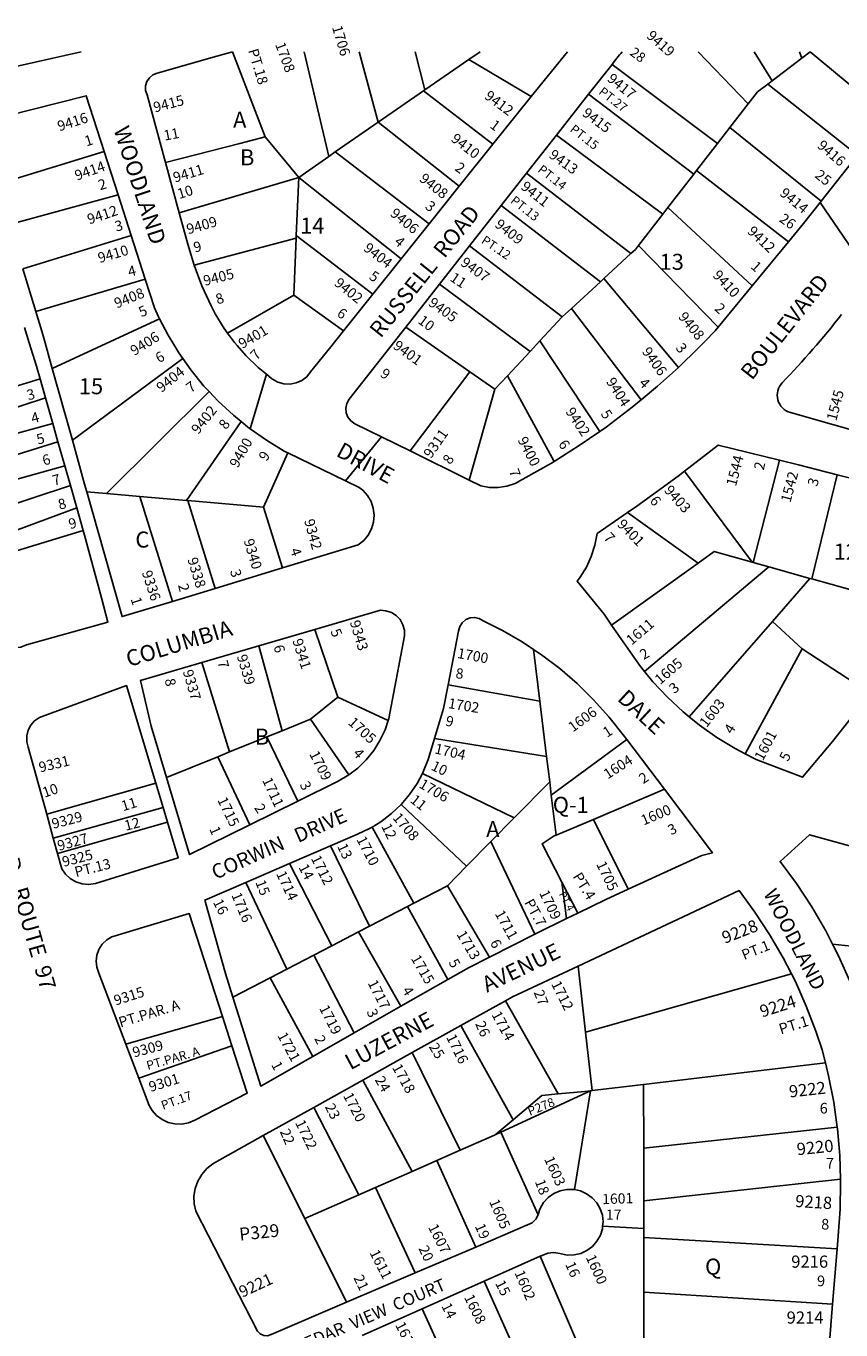
# Model space of a CAD drawing. Units: inches. Extents: x 1297742 to 1303842, y 485419 to 489484.
# Drawn here: x 1300965 to 1301867, y 488035 to 489479 of the extents above; entities that cross this region are included whole.
import ezdxf

# ---------------------------------------------------------------- set-up
doc = ezdxf.new("R2010")
doc.units = ezdxf.units.IN
doc.header["$MEASUREMENT"] = 0
for name, color, linetype in [('Addresses', 5, 'Continuous'), ('Lot-Block-Parcel Text', 6, 'Continuous'), ('Parcel Boundaries', 7, 'Continuous'), ('Street Names', 7, 'Continuous'), ('Street ROW', 5, 'Continuous')]:
    doc.layers.add(name, color=color, linetype=linetype)
doc.styles.add('Arial', font='txt')

msp = doc.modelspace()

# ---------------------------------------------------------------- linework, layer by layer
at = {"layer": 'Parcel Boundaries'}
for p, q in [((1301193.7, 489450.9), (1301230.1, 489356.8)), ((1301273.2, 489450.9), (1301300.6, 489335.1)), ((1301334.2, 489450.9), (1301355.1, 489372.9)), ((1301396, 489450.9), (1301406.8, 489408.8)), ((1301406.8, 489408.8), (1301455.4, 489442.5)), ((1301455.4, 489442.5), (1301468, 489450.9)), ((1301455.4, 489442.5), (1301524.4, 489401.3)), ((1301764.7, 489393.2), (1301709.3, 489450.8)), ((1301791.3, 489419), (1301771.4, 489450.8)), ((1301824, 489443.9), (1301791.3, 489419)), ((1301824, 489443.9), (1301821.5, 489450.8)), ((1301833.4, 489450.8), (1301824, 489443.9)), ((1301919.6, 489379.2), (1301833.4, 489450.8)), ((1301614, 489437), (1301730.8, 489349.4)), ((1301791.3, 489419), (1301786.4, 489415.2)), ((1301885.7, 489336.4), (1301786.4, 489415.2)), ((1301405.4, 489407.8), (1301355.1, 489372.9)), ((1301406.8, 489408.8), (1301405.4, 489407.8)), ((1301482.2, 489348.7), (1301405.4, 489407.8)), ((1301588.1, 489404), (1301704.5, 489315.4)), ((1301764.7, 489393.2), (1301744.6, 489367.2)), ((1301355.1, 489372.9), (1301307.7, 489340)), ((1301444.9, 489302), (1301355.1, 489372.9)), ((1301230.1, 489356.8), (1301267.2, 489311.9)), ((1301552.7, 489358.8), (1301670.2, 489271.3)), ((1301744.6, 489367.2), (1301730.8, 489349.4)), ((1301744.6, 489367.2), (1301845.5, 489285.5)), ((1301730.8, 489349.4), (1301707.6, 489319.5)), ((1301051.8, 489340.7), (1300933.6, 489304.3)), ((1301267.2, 489311.9), (1301300.6, 489335.1)), ((1301300.6, 489335.1), (1301307.7, 489340)), ((1301307.7, 489340), (1301411.6, 489260.4)), ((1301519.4, 489316.4), (1301635, 489227.7)), ((1301704.5, 489315.4), (1301675.9, 489278.6)), ((1301707.6, 489319.5), (1301704.5, 489315.4)), ((1301809.3, 489240.6), (1301707.6, 489319.5)), ((1301267.2, 489311.9), (1301135, 489272.7)), ((1301264.5, 489247.7), (1301267.2, 489311.9)), ((1301380.5, 489221.6), (1301267.2, 489311.9)), ((1300947.1, 489259.7), (1301067.3, 489292.4)), ((1301491.4, 489280.7), (1301601.1, 489196.3)), ((1301670.2, 489271.3), (1301643.3, 489236.6)), ((1301675.9, 489278.6), (1301670.2, 489271.3)), ((1301675.9, 489278.6), (1301769.2, 489191.7)), ((1300961.9, 489210.6), (1301081.7, 489247.5)), ((1301151.5, 489214.6), (1301264.4, 489244.7)), ((1301261.8, 489181.6), (1301264.4, 489244.7)), ((1301264.4, 489244.7), (1301264.5, 489247.7)), ((1301349.2, 489182.4), (1301264.5, 489247.7)), ((1301559, 489157.3), (1301456.3, 489235.9)), ((1301635, 489227.7), (1301604.9, 489199.8)), ((1301643.3, 489236.6), (1301731.5, 489145.9)), ((1301097.3, 489199), (1300976.1, 489163.3)), ((1301601.1, 489196.3), (1301604.9, 489199.8)), ((1301604.9, 489199.8), (1301687.7, 489101.5)), ((1301523.4, 489119.1), (1301423.2, 489193.8)), ((1301601.1, 489196.3), (1301569, 489166.6)), ((1301188.5, 489139.4), (1301261.8, 489181.6)), ((1301261.8, 489181.6), (1301316.7, 489141.8)), ((1301113.1, 489155.3), (1300994.3, 489100.1)), ((1301559, 489157.3), (1301534.2, 489130.7)), ((1301569, 489166.6), (1301559, 489157.3)), ((1301646.3, 489065.5), (1301569, 489166.6)), ((1301385.6, 489145.9), (1301456.5, 489096.7)), ((1301523.4, 489119.1), (1301534.2, 489130.7)), ((1301534.2, 489130.7), (1301600.5, 489030.6)), ((1301138.7, 489111.4), (1301016.6, 489021)), ((1301498.2, 489092), (1301523.4, 489119.1)), ((1301390.5, 489008.9), (1301456.5, 489096.7)), ((1301456.5, 489096.7), (1301484.4, 489077.2)), ((1300980.8, 489088.6), (1300875.9, 489056.4)), ((1301484.4, 489077.2), (1301498.2, 489092)), ((1301550.1, 488997.4), (1301498.2, 489092)), ((1300986.8, 489067.7), (1300882.4, 489033.8)), ((1301054.4, 488961.7), (1301168.1, 489074.7)), ((1301484.4, 489077.2), (1301455.8, 488976.7)), ((1300889.1, 489010.2), (1300994.9, 489039.2)), ((1301203.3, 489041.6), (1301143.1, 488954)), ((1301000.6, 489018.9), (1300895.8, 488986.7)), ((1301228.2, 488946.6), (1301255.2, 489006.9)), ((1301799.5, 488998.6), (1301770.2, 488885.5)), ((1301008.1, 488992.5), (1300902.6, 488963)), ((1301769.1, 488885.8), (1301694.2, 488986.4)), ((1301835.1, 488867.3), (1301863.1, 488982.5)), ((1300910.2, 488936.5), (1301014.4, 488970.5)), ((1301032.7, 488963.5), (1301054.4, 488961.7)), ((1301054.4, 488961.7), (1301091.4, 488958.5)), ((1301091.4, 488958.5), (1301143.1, 488954)), ((1301127.3, 488842.3), (1301091.4, 488958.5)), ((1301143.1, 488954), (1301144.6, 488953.9)), ((1301144.6, 488953.9), (1301228.2, 488946.6)), ((1301144.6, 488953.9), (1301174.7, 488856.7)), ((1301021.4, 488945.8), (1300918.4, 488907.8)), ((1301249.1, 488879.3), (1301228.2, 488946.6)), ((1301709.4, 488884.8), (1301631.3, 488940.6)), ((1300902.9, 488882.4), (1301028.5, 488920.8)), ((1301709.4, 488884.8), (1301613.5, 488815.9)), ((1301787.6, 488880.6), (1301650, 488764.6)), ((1301770.2, 488885.5), (1301769.1, 488885.8)), ((1301787.6, 488880.6), (1301770.2, 488885.5)), ((1301833.1, 488867.8), (1301787.6, 488880.6)), ((1301791.7, 488820.2), (1301833.1, 488867.8)), ((1301833.1, 488867.8), (1301835.1, 488867.3)), ((1301835.1, 488867.3), (1301898.2, 488849.6)), ((1301285.1, 488811.3), (1301310.5, 488736.3)), ((1301699.4, 488714.6), (1301791.7, 488820.2)), ((1301824.4, 488789.9), (1301791.7, 488820.2)), ((1301248.8, 488699.1), (1301223, 488793.1)), ((1301527.1, 488789.1), (1301534.1, 488731.9)), ((1301824.4, 488789.9), (1301761.3, 488673.6)), ((1301899.9, 488740.6), (1301824.4, 488789.9)), ((1301159.9, 488774.6), (1301190.7, 488675.5)), ((1301534.1, 488731.9), (1301432.7, 488750)), ((1301310.5, 488736.3), (1301280.2, 488711.8)), ((1301310.5, 488736.3), (1301366.2, 488710.5)), ((1301534.1, 488731.9), (1301541.6, 488670.4)), ((1301248.8, 488699.1), (1301280.2, 488711.8)), ((1301280.2, 488711.8), (1301322.8, 488650.3)), ((1301190.7, 488675.5), (1301232, 488692.3)), ((1301232, 488692.3), (1301248.8, 488699.1)), ((1301232, 488692.3), (1301266.1, 488621.1)), ((1301417.6, 488690.5), (1301541.6, 488670.4)), ((1301546.8, 488627.8), (1301630.5, 488689.3)), ((1301177.5, 488670.2), (1301120.9, 488647.2)), ((1301177.5, 488670.2), (1301190.7, 488675.5)), ((1301213.1, 488594.9), (1301177.5, 488670.2)), ((1301541.6, 488670.4), (1301545, 488642.5)), ((1301404.2, 488651.8), (1301505.7, 488602.6)), ((1301108.9, 488641.1), (1300988.2, 488606.7)), ((1301505.7, 488602.6), (1301545, 488642.5)), ((1301545, 488642.5), (1301546.8, 488627.8)), ((1301593.4, 488600.9), (1301672, 488634.3)), ((1301546.8, 488627.8), (1301552.2, 488583.5)), ((1301117, 488614.2), (1300995.5, 488580.2)), ((1301453.1, 488549), (1301380.6, 488617.3)), ((1301122, 488597.8), (1301000.2, 488563.2)), ((1301348.4, 488592.3), (1301394.7, 488508.1)), ((1301479.9, 488576.3), (1301505.7, 488602.6)), ((1301552.2, 488583.5), (1301593.4, 488600.9)), ((1301631.9, 488523.5), (1301593.4, 488600.9)), ((1301479.9, 488576.3), (1301453.1, 488549)), ((1301528.4, 488473.8), (1301479.9, 488576.3)), ((1301302.5, 488571.6), (1301345.4, 488482.5)), ((1301303.7, 488460.8), (1301257.1, 488552)), ((1301431.8, 488527.4), (1301453.1, 488549)), ((1301254.2, 488435.1), (1301208.5, 488531)), ((1301394.7, 488508.1), (1301431.8, 488527.4)), ((1301431.8, 488527.4), (1301478.2, 488448.3)), ((1301558.5, 488531.5), (1301563.5, 488490.9)), ((1301558.5, 488531.5), (1301576.3, 488497.1)), ((1301387.5, 488504.3), (1301345.4, 488482.5)), ((1301387.5, 488504.3), (1301394.7, 488508.1)), ((1301432.3, 488423.6), (1301387.5, 488504.3)), ((1301333.4, 488476.2), (1301303.7, 488460.8)), ((1301345.4, 488482.5), (1301333.4, 488476.2)), ((1301380.4, 488393.9), (1301333.4, 488476.2)), ((1301303.7, 488460.8), (1301284, 488450.6)), ((1301858.2, 488462.7), (1301921.1, 488455.7)), ((1301254.2, 488435.1), (1301284, 488450.6)), ((1301284, 488450.6), (1301328.7, 488364.4)), ((1301235.5, 488425.4), (1301254.2, 488435.1)), ((1301576.4, 488438.4), (1301584.7, 488365.2)), ((1301194.3, 488404), (1301235.5, 488425.4)), ((1301282.7, 488338.2), (1301235.5, 488425.4)), ((1301812.6, 488429.7), (1301584.7, 488365.2)), ((1301554.5, 488296.9), (1301496.1, 488400)), ((1301075.9, 488352), (1301182.7, 488382.6)), ((1301504.6, 488268.2), (1301446.7, 488372.5)), ((1301584.7, 488365.2), (1301592.2, 488300.5)), ((1301090.2, 488314.4), (1301193.2, 488350)), ((1301392.9, 488342.5), (1301446, 488234.4)), ((1301850.2, 488331.3), (1301649, 488307.3)), ((1301392.7, 488210.9), (1301338.3, 488312.1)), ((1301592.2, 488300.5), (1301649, 488307.3)), ((1301649, 488307.3), (1301649.1, 488236.9)), ((1301590.1, 488300.3), (1301491.1, 488254.4)), ((1301572.3, 488190.9), (1301590.1, 488300.3)), ((1301592.2, 488300.5), (1301590.1, 488300.3)), ((1301333.7, 488185), (1301283.9, 488281.8)), ((1301504.6, 488268.2), (1301484.7, 488251.4)), ((1301649.1, 488236.9), (1301863.4, 488259.8)), ((1301228, 488250.6), (1301273.9, 488158.7)), ((1301484.7, 488251.4), (1301491.1, 488254.4)), ((1301491.1, 488254.4), (1301532.4, 488162.9)), ((1301420.1, 488223), (1301446, 488234.4)), ((1301649.1, 488236.9), (1301649.1, 488178.4)), ((1301392.7, 488210.9), (1301420.1, 488223)), ((1301420.1, 488223), (1301463.1, 488127.1)), ((1301352.2, 488193.1), (1301392.7, 488210.9)), ((1301867, 488202.3), (1301649.1, 488178.4)), ((1301333.7, 488185), (1301352.2, 488193.1)), ((1301396.1, 488098.5), (1301352.2, 488193.1)), ((1301273.9, 488158.7), (1301333.7, 488185)), ((1301649.1, 488178.4), (1301649.1, 488147.9)), ((1301273.9, 488158.7), (1301320.2, 488066.1)), ((1301649.1, 488147.9), (1301603.6, 488150.3)), ((1301649.1, 488137.9), (1301649.1, 488147.9)), ((1301649.1, 488137.9), (1301649.1, 488077.4)), ((1301863.2, 488125.2), (1301649.1, 488137.9)), ((1301534.6, 488117.1), (1301577.9, 488015.5)), ((1301517.7, 487988.6), (1301472.4, 488089.4)), ((1301649.1, 488077.4), (1301858.2, 488063.9)), ((1301649.1, 488007.1), (1301649.1, 488077.4)), ((1301403.9, 488058.9), (1301449.8, 487958.3))]:
    msp.add_line(p, q, dxfattribs=at)
for points in [[(1301786.4, 489415.2), (1301775.2, 489406.7), (1301764.7, 489393.2)], [(1301230.1, 489356.8), (1301201.9, 489349.5), (1301119.8, 489328.3)], [(1301643.3, 489236.6), (1301639.9, 489232.2), (1301635, 489227.7)], [(1301769.1, 488885.8), (1301727.1, 488897.6), (1301709.4, 488884.8)], [(1301552.2, 488583.5), (1301550, 488582.5), (1301536.6, 488573.9), (1301558.5, 488531.5)], [(1301554.5, 488296.9), (1301536.4, 488295.2), (1301504.6, 488268.2)], [(1301590.1, 488300.3), (1301583.9, 488299.5), (1301554.5, 488296.9)], [(1301446, 488234.4), (1301483.8, 488251), (1301484.7, 488251.4)]]:
    msp.add_lwpolyline(points, dxfattribs=at)
at = {"layer": 'Street ROW'}
for p, q in [((1301564.6, 489450.8), (1301524.4, 489401.3)), ((1301588.1, 489404), (1301614, 489437)), ((1301524.4, 489401.3), (1301482.2, 489348.7)), ((1301552.7, 489358.8), (1301588.1, 489404)), ((1301519.4, 489316.4), (1301552.7, 489358.8)), ((1301482.2, 489348.7), (1301444.9, 489302)), ((1301051.8, 489340.7), (1301067.3, 489292.4)), ((1301135, 489272.7), (1301119.8, 489328.3)), ((1301885.7, 489336.4), (1301845.5, 489285.5)), ((1301491.4, 489280.7), (1301519.4, 489316.4)), ((1301444.9, 489302), (1301411.6, 489260.4)), ((1301067.3, 489292.4), (1301081.7, 489247.5)), ((1301900.6, 489201.4), (1301844.3, 489284.1)), ((1301456.3, 489235.9), (1301491.4, 489280.7)), ((1301411.6, 489260.4), (1301380.5, 489221.6)), ((1301081.7, 489247.5), (1301097.3, 489199)), ((1301809.3, 489240.6), (1301769.2, 489191.7)), ((1301423.2, 489193.8), (1301456.3, 489235.9)), ((1301380.5, 489221.6), (1301349.2, 489182.4)), ((1300976.1, 489163.3), (1300961.9, 489210.6)), ((1301385.6, 489145.9), (1301423.2, 489193.8)), ((1301769.2, 489191.7), (1301731.5, 489145.9)), ((1301349.2, 489182.4), (1301316.7, 489141.8)), ((1300963.5, 489145.7), (1300968.8, 489128.7)), ((1301016.6, 489021), (1300994.3, 489100.1)), ((1300980.8, 489088.6), (1300986.8, 489067.7)), ((1301213.5, 489033.4), (1301231.4, 489093.8)), ((1300986.8, 489067.7), (1300994.9, 489039.2)), ((1300994.9, 489039.2), (1301000.6, 489018.9)), ((1301318.9, 488975.9), (1301358.7, 489024.6)), ((1301000.6, 489018.9), (1301008.1, 488992.5)), ((1301455.8, 488976.7), (1301390.5, 489008.9)), ((1301008.1, 488992.5), (1301014.4, 488970.5)), ((1301863.1, 488982.5), (1301931.6, 488965.1)), ((1301014.4, 488970.5), (1301021.4, 488945.8)), ((1301021.4, 488945.8), (1301028.5, 488920.8)), ((1301249.1, 488879.3), (1301174.7, 488856.7)), ((1301174.7, 488856.7), (1301127.3, 488842.3)), ((1301223, 488793.1), (1301285.1, 488811.3)), ((1301159.9, 488774.6), (1301223, 488793.1)), ((1301630.5, 488689.3), (1301672, 488634.3)), ((1301108.9, 488641.1), (1301117, 488614.2)), ((1301266.1, 488621.1), (1301213.1, 488594.9)), ((1300995.5, 488580.2), (1300988.2, 488606.7)), ((1301117, 488614.2), (1301122, 488597.8)), ((1301000.2, 488563.2), (1300995.5, 488580.2)), ((1301257.1, 488552), (1301302.5, 488571.6)), ((1301208.5, 488531), (1301257.1, 488552)), ((1301576.3, 488497.1), (1301563.5, 488490.9)), ((1301528.4, 488473.8), (1301478.2, 488448.3)), ((1301432.3, 488423.6), (1301380.4, 488393.9)), ((1301380.4, 488393.9), (1301328.7, 488364.4)), ((1301446.7, 488372.5), (1301496.1, 488400)), ((1301182.7, 488382.6), (1301193.2, 488350)), ((1301328.7, 488364.4), (1301282.7, 488338.2)), ((1301392.9, 488342.5), (1301446.7, 488372.5)), ((1301090.2, 488314.4), (1301075.9, 488352)), ((1301338.3, 488312.1), (1301392.9, 488342.5)), ((1301283.9, 488281.8), (1301338.3, 488312.1)), ((1301228, 488250.6), (1301283.9, 488281.8)), ((1301463.1, 488127.1), (1301396.1, 488098.5)), ((1301472.4, 488089.4), (1301534.6, 488117.1)), ((1301863.2, 488125.2), (1301858.2, 488063.9)), ((1301396.1, 488098.5), (1301320.2, 488066.1)), ((1301403.9, 488058.9), (1301472.4, 488089.4)), ((1301337.4, 488029.4), (1301403.9, 488058.9)), ((1301858.2, 488063.9), (1301852.6, 487996.2))]:
    msp.add_line(p, q, dxfattribs=at)
for points in [[(1301026.2, 489450.9), (1300924.1, 489427.9), (1300918.1, 489426.7), (1300911.9, 489427), (1300906, 489428.9), (1300900.7, 489432.2), (1300896.6, 489450.9)], [(1301119.8, 489328.3), (1301099.4, 489403.4), (1301097.7, 489408.2), (1301097.6, 489413.3), (1301099, 489418.1), (1301101.8, 489422.3), (1301105.8, 489425.4), (1301110.5, 489427.2), (1301176.7, 489446.1), (1301193.7, 489450.9)], [(1300933.6, 489304.3), (1300915, 489366), (1300913.5, 489372.4), (1301032, 489402.3), (1301051.8, 489340.7)], [(1301845.5, 489285.5), (1301844.3, 489284.1), (1301826, 489260.9), (1301809.3, 489240.6)], [(1301151.5, 489214.6), (1301144.4, 489238.1), (1301135, 489272.7)], [(1301188.5, 489139.4), (1301184.7, 489144.6), (1301174.7, 489160.9), (1301170.2, 489169.5), (1301160.1, 489191.8), (1301151.5, 489214.6)], [(1301097.3, 489199), (1301107.5, 489167.3), (1301112, 489157.5), (1301113.1, 489155.3)], [(1300994.3, 489100.1), (1300986.4, 489128.5), (1300982.7, 489141.6), (1300976.1, 489163.3)], [(1301113.1, 489155.3), (1301122.5, 489137), (1301128.9, 489126.7)], [(1301316.7, 489141.8), (1301302.9, 489124.4), (1301280.4, 489096.4), (1301276, 489091.1), (1301270.6, 489087), (1301264.3, 489084.2), (1301257.6, 489082.9), (1301250.8, 489083.2), (1301244.2, 489085), (1301238.2, 489088.3), (1301237.1, 489089.1), (1301231.4, 489093.8), (1301222.3, 489101.3), (1301208.6, 489114.7), (1301199, 489125.8), (1301196, 489129.2), (1301188.5, 489139.4)], [(1301390.5, 489008.9), (1301358.7, 489024.6), (1301329.2, 489039.1), (1301324.9, 489042.1), (1301321.6, 489046.2), (1301319.7, 489051.1), (1301319.2, 489056.4), (1301320.4, 489061.5), (1301323, 489066.1), (1301368.1, 489123.6), (1301385.6, 489145.9)], [(1301731.5, 489145.9), (1301728.2, 489141.9), (1301717.3, 489130.4), (1301706, 489119.3), (1301691.4, 489104.9), (1301687.7, 489101.5)], [(1300968.8, 489128.7), (1300976.8, 489102.8), (1300980.8, 489088.6)], [(1301128.9, 489126.7), (1301134.5, 489117.4), (1301138.7, 489111.4)], [(1301138.7, 489111.4), (1301147.8, 489098.6), (1301162.3, 489080.8), (1301168.1, 489074.7)], [(1301687.7, 489101.5), (1301664.5, 489080.5), (1301646.3, 489065.5)], [(1301168.1, 489074.7), (1301178, 489064), (1301194.9, 489048.4), (1301203.3, 489041.6)], [(1301646.3, 489065.5), (1301636.5, 489057.4), (1301607.6, 489035.4), (1301600.5, 489030.6)], [(1301203.3, 489041.6), (1301212.7, 489033.9), (1301213.5, 489033.4), (1301231.5, 489020.7), (1301251.2, 489008.8), (1301255.2, 489006.9)], [(1301600.5, 489030.6), (1301577.7, 489014.8), (1301550.1, 488997.4)], [(1301032.7, 488963.5), (1301030.2, 488972.3), (1301016.6, 489021)], [(1301694.2, 488986.4), (1301731.7, 489015.4), (1301799.5, 488998.6)], [(1301255.2, 489006.9), (1301318.9, 488975.9), (1301334.2, 488968.4), (1301338.2, 488965.3), (1301343.4, 488959.5), (1301347.3, 488952.8), (1301349.7, 488945.4), (1301350.7, 488937.7), (1301350, 488930), (1301347.8, 488922.6), (1301344.2, 488915.7), (1301339.2, 488909.8), (1301333.1, 488904.9), (1301249.1, 488879.3)], [(1301550.1, 488997.4), (1301546.9, 488995.4), (1301515.4, 488977.5), (1301506.7, 488973), (1301497.5, 488970), (1301487.9, 488968.5), (1301478.2, 488968.6), (1301468.7, 488970.3), (1301455.8, 488976.7)], [(1301799.5, 488998.6), (1301820.6, 488993.4), (1301863.1, 488982.5)], [(1301631.3, 488940.6), (1301641.5, 488947.7), (1301687.1, 488980.9), (1301694.2, 488986.4)], [(1301127.3, 488842.3), (1301071.7, 488825.4), (1301032.7, 488963.5)], [(1301613.5, 488815.9), (1301605.2, 488828), (1301575.6, 488864.7), (1301578.8, 488869), (1301585.6, 488880.2), (1301591, 488892), (1301595, 488904.4), (1301597.4, 488917.3), (1301631.3, 488940.6)], [(1301028.5, 488920.8), (1301030, 488915.5), (1301048.7, 488846.3), (1301055.9, 488819.4), (1300965.7, 488794.2), (1300959.4, 488791.7), (1300952.6, 488790.8), (1300945.8, 488791.4), (1300939.4, 488793.6), (1300933.6, 488797.2), (1300928.8, 488802), (1300925.2, 488807.8), (1300902.9, 488882.4)], [(1301285.1, 488811.3), (1301357.6, 488832.5), (1301363.8, 488832), (1301369.8, 488830.1), (1301375.2, 488826.7), (1301379.5, 488822.1), (1301382.5, 488816.5), (1301384.1, 488810.4), (1301384.1, 488804.1), (1301366.9, 488712.5), (1301366.2, 488710.5)], [(1301432.7, 488750), (1301444.2, 488809.4), (1301445.5, 488814.4), (1301448.2, 488818.7), (1301452.1, 488822.1), (1301456.8, 488824.1), (1301461.9, 488824.5), (1301466.9, 488823.5), (1301471.4, 488820.9), (1301492.7, 488810.2), (1301514.7, 488797.4), (1301527.1, 488789.1)], [(1301650, 488764.6), (1301644.3, 488771.5), (1301613.5, 488815.9)], [(1301527.1, 488789.1), (1301535.9, 488783.2), (1301556.1, 488767.8), (1301575.4, 488751.2), (1301593.6, 488733.4), (1301610.6, 488714.5), (1301626.5, 488694.6), (1301630.5, 488689.3)], [(1301120.9, 488647.2), (1301103.8, 488704.2), (1301092.2, 488754.8), (1301159.9, 488774.6)], [(1301699.4, 488714.6), (1301692.6, 488720.1), (1301675.4, 488736.1), (1301659.2, 488753.3), (1301650, 488764.6)], [(1301417.6, 488690.5), (1301427.6, 488723.7), (1301432.7, 488750)], [(1300988.2, 488606.7), (1300967.8, 488680.8), (1300966.3, 488686.9), (1300966.2, 488693.3), (1300967.6, 488699.6), (1300970.6, 488705.3), (1300974.8, 488710.1), (1300980.1, 488713.7), (1300986.1, 488716), (1301076.4, 488749.1), (1301108.9, 488641.1)], [(1301899.9, 488740.6), (1301890.3, 488727.7), (1301858.2, 488687.2), (1301824.9, 488647.6), (1301773.5, 488667.3), (1301771.2, 488668.4), (1301761.3, 488673.6)], [(1301366.2, 488710.5), (1301362.7, 488700.1), (1301357.1, 488688.2), (1301350.2, 488677.1), (1301341.9, 488666.9), (1301332.5, 488657.7), (1301322.8, 488650.3)], [(1301761.3, 488673.6), (1301750.3, 488679.3), (1301730.2, 488691.6), (1301710.9, 488705.2), (1301699.4, 488714.6)], [(1301404.2, 488651.8), (1301405.1, 488653.5), (1301410.6, 488667.2), (1301417.6, 488690.5)], [(1301322.8, 488650.3), (1301310.7, 488643.2), (1301266.1, 488621.1)], [(1301380.6, 488617.3), (1301390, 488628.4), (1301398.2, 488640.6), (1301404.2, 488651.8)], [(1301213.1, 488594.9), (1301146.4, 488561.9), (1301120.9, 488647.2)], [(1301672, 488634.3), (1301725.2, 488563.9), (1301713.4, 488560.7), (1301684.3, 488547.7), (1301631.9, 488523.5)], [(1301348.4, 488592.3), (1301358.2, 488598.2), (1301369.9, 488607.2), (1301380.6, 488617.3)], [(1301122, 488597.8), (1301133.8, 488558.4), (1301042.1, 488529.7), (1301034.5, 488528.8), (1301027.3, 488529.5), (1301020.5, 488531.7), (1301014.3, 488535.4), (1301009, 488540.3), (1301004.9, 488546.2), (1301000.2, 488563.2)], [(1301302.5, 488571.6), (1301332.4, 488584.4), (1301345.7, 488590.7), (1301348.4, 488592.3)], [(1301858.2, 488462.7), (1301850.7, 488477.3), (1301835.2, 488504), (1301818.4, 488529.9), (1301800, 488554.3), (1301832.7, 488583.9), (1301950.7, 488551.4)], [(1301194.3, 488404), (1301186.2, 488430.1), (1301163.2, 488511.5), (1301208.5, 488531)], [(1301631.9, 488523.5), (1301607.2, 488512), (1301576.3, 488497.1)], [(1301576.4, 488438.4), (1301754.7, 488522), (1301772.2, 488498.1), (1301788.5, 488473.3), (1301803.4, 488447.6), (1301812.6, 488429.7)], [(1301075.9, 488352), (1301045.9, 488430.7), (1301043.6, 488437), (1301042.8, 488443.8), (1301043.6, 488450.5), (1301045.9, 488456.9), (1301049.6, 488462.6), (1301054.6, 488467.3), (1301060.4, 488470.7), (1301145.9, 488496.5), (1301182.7, 488382.6)], [(1301563.5, 488490.9), (1301530.7, 488475), (1301528.4, 488473.8)], [(1301887.9, 488394.9), (1301877.4, 488421.7), (1301864.8, 488449.8), (1301858.2, 488462.7)], [(1301478.2, 488448.3), (1301455, 488436.5), (1301432.3, 488423.6)], [(1301496.1, 488400), (1301504, 488404.4), (1301576.4, 488438.4)], [(1301812.6, 488429.7), (1301817, 488421.2), (1301829.1, 488394.1), (1301839.7, 488366.4), (1301846.5, 488345.8), (1301850.2, 488331.3)], [(1301282.7, 488338.2), (1301225.1, 488305.4), (1301194.3, 488404)], [(1301193.2, 488350), (1301210.2, 488297.5), (1301152.1, 488267.7), (1301145.1, 488264.7), (1301137.7, 488263.3), (1301130.2, 488263.5), (1301122.8, 488265.2), (1301115.9, 488268.4), (1301109.9, 488272.9), (1301104.9, 488278.6), (1301101.7, 488284.1), (1301090.2, 488314.4)], [(1301850.2, 488331.3), (1301853.8, 488317), (1301859.5, 488287.8), (1301863.4, 488259.8)], [(1301863.4, 488259.8), (1301863.6, 488258.3), (1301866.1, 488228.7), (1301867, 488202.3)], [(1301320.2, 488066.1), (1301236.5, 488030.3), (1301232.5, 488029), (1301228.4, 488029.2), (1301224.6, 488031), (1301221.7, 488034), (1301153.1, 488166.8), (1301151.4, 488175.2), (1301151.2, 488183.7), (1301152.6, 488192.2), (1301155.5, 488200.2), (1301159.8, 488207.6), (1301165.4, 488214.1), (1301172.1, 488219.4), (1301174, 488220.6), (1301228, 488250.6)], [(1301867, 488202.3), (1301867.1, 488198.9), (1301866.5, 488169.2), (1301864.4, 488139.5), (1301863.2, 488125.2)], [(1301572.3, 488190.9), (1301564, 488191.1), (1301556.6, 488189.6), (1301549.6, 488186.5), (1301543.5, 488182.1), (1301538.3, 488176.6), (1301534.5, 488170), (1301533.7, 488168.2), (1301532.4, 488162.9)], [(1301603.6, 488150.3), (1301604.1, 488155), (1301603.3, 488162.5), (1301600.9, 488169.7), (1301597.1, 488176.3), (1301592, 488181.9), (1301585.9, 488186.3), (1301579, 488189.4), (1301572.3, 488190.9)], [(1301532.4, 488162.9), (1301529.6, 488158), (1301525.6, 488154.2), (1301520.6, 488151.7), (1301463.1, 488127.1)], [(1301534.6, 488117.1), (1301536.8, 488118), (1301543, 488120.3), (1301549.6, 488121), (1301556.1, 488120.1), (1301564.4, 488118.4), (1301572, 488118.6), (1301579.4, 488120.2), (1301586.2, 488123.4), (1301592.3, 488127.9), (1301597.3, 488133.6), (1301601.1, 488140.2), (1301603.3, 488147.4), (1301603.6, 488150.3)]]:
    msp.add_lwpolyline(points, dxfattribs=at)
msp.add_lwpolyline([(1301907.7, 489024.3), (1301811.5, 489051.4, -0.566932), (1301802.5, 489084.5, 0.024983), (1301868.2, 489160.1)], format="xyb", dxfattribs=at)
msp.add_arc((1301857.4, 489254), 304.5, 139.7287, 143.0573, dxfattribs=at)

# ---------------------------------------------------------------- texts
at = {"layer": 'Addresses', "color": 18, "true_color": 0x000000, "style": 'Arial'}
for s, height, rotation, p in [('1706', 11.36, -73.3386, (1301303.9, 489478.2)), ('9419', 11.36, -41.3344, (1301651.4, 489467.3)), ('1708', 11.36, -69.6237, (1301240.9, 489459.2)), ('9417', 11.36, -38.8532, (1301607.8, 489419.4)), ('9415', 11.36, 14.6206, (1301107.9, 489383.7)), ('9412', 11.36, -36.7536, (1301471.9, 489400)), ('9415', 11.36, -36.9888, (1301580.1, 489381.1)), ('9416', 11.36, 17.8402, (1301002.2, 489362.8)), ('9410', 11.36, -37.8283, (1301434.8, 489352.8)), ('9413', 11.36, -35.7352, (1301543.2, 489334.6)), ('9416', 11.36, -40.6013, (1301840.3, 489345.7)), ('9414', 11.36, 19.5293, (1301021.6, 489308.2)), ('9411', 11.36, 16.6992, (1301130.1, 489306)), ('9408', 11.36, -38.0657, (1301399.8, 489308.6)), ('9411', 11.36, -38.5005, (1301512.1, 489299.9)), ('9414', 11.36, -39.1737, (1301798.8, 489292.7)), ('9412', 11.36, 18.4351, (1301035.3, 489259.7)), ('9406', 11.36, -39.1442, (1301367.5, 489270.2)), ('9409', 11.36, 15.8592, (1301144.8, 489248.7)), ('9409', 11.36, -38.4801, (1301483.3, 489258)), ('9412', 11.36, -43.1526, (1301763, 489251)), ('9410', 11.36, 16.2092, (1301046.7, 489216.9)), ('9404', 11.36, -37.7159, (1301338, 489231.6)), ('9407', 11.36, -35.6762, (1301445.4, 489215.3)), ('9405', 11.36, 14.4522, (1301163.2, 489191.6)), ('9402', 11.36, -38.9456, (1301305.6, 489193.1)), ('9410', 11.36, -46.8477, (1301724.7, 489202.8)), ('9408', 11.36, 22.231, (1301065.7, 489166.6)), ('9405', 11.36, -35.4068, (1301409.8, 489170.7)), ('9408', 11.36, -50.8263, (1301686.7, 489157.2)), ('9406', 11.36, 32.2755, (1301085.2, 489113.9)), ('9401', 11.36, 30.6299, (1301204.7, 489121.7)), ('9401', 11.36, -35.9288, (1301370.7, 489123.2)), ('9406', 11.36, -54.4623, (1301646.5, 489118.9)), ('9404', 11.36, 39.0544, (1301115.3, 489073)), ('9404', 11.36, -57.4398, (1301607, 489085.7)), ('1545', 11.36, 75.2158, (1301862.2, 489041.5)), ('9402', 11.36, 51.6135, (1301156, 489026.6)), ('9402', 11.36, -56.3, (1301562, 489052.5)), ('9311', 11.36, 55.305, (1301413.7, 488999.9)), ('9400', 11.36, -62.6124, (1301509.2, 489021.1)), ('9400', 11.36, 60.3959, (1301199.6, 488989.3)), ('1544', 11.36, 75.3526, (1301751.2, 488969.1)), ('1542', 11.36, 75.0685, (1301811.5, 488951.1)), ('9403', 11.36, -48.3909, (1301671, 488964.8)), ('9342', 11.36, -74.6498, (1301273.1, 488931.8)), ('9401', 11.36, -45.7444, (1301618.9, 488926.8)), ('9340', 11.36, -73.3007, (1301206.1, 488909.7)), ('9338', 11.36, -72.943, (1301143.8, 488889)), ('9336', 11.36, -72.0308, (1301093.3, 488874.5)), ('9343', 11.36, -73.1421, (1301323.6, 488819.5)), ('1611', 11.36, 40.6015, (1301635.7, 488793.2)), ('9341', 11.36, -72.4743, (1301260.1, 488799)), ('9339', 11.36, -73.1013, (1301198.5, 488781.6)), ('1700', 11.36, -10.3045, (1301442.1, 488779.7)), ('1605', 11.36, 40.9143, (1301667.3, 488749.5)), ('9337', 11.36, -73.6861, (1301138.7, 488764.8)), ('1702', 11.36, -9.3602, (1301432, 488724.2)), ('1606', 11.36, 36.1583, (1301570.7, 488697)), ('1603', 11.36, 52.0667, (1301718.7, 488701.8)), ('1705', 11.36, -42.4678, (1301321, 488707)), ('1601', 11.36, 62.2719, (1301781, 488664.9)), ('1704', 11.36, -13.1179, (1301416.9, 488674.1)), ('9331', 11.36, 13.3925, (1300980.9, 488652.8)), ('1709', 11.36, -63.1384, (1301278.6, 488673.3)), ('1604', 11.36, 32.8113, (1301609.2, 488645)), ('1711', 11.36, -65.0714, (1301226.5, 488644.3)), ('1706', 11.36, -30.4502, (1301399.4, 488636.8)), ('1715', 11.36, -64.0752, (1301176.8, 488622.4)), ('9329', 11.36, 14.4704, (1300995.4, 488590.3)), ('1708', 11.36, -49.7965, (1301370.5, 488602.3)), ('1600', 11.36, 22.9538, (1301649, 488594)), ('9327', 11.36, 15.2026, (1301001.7, 488565.9)), ('1710', 11.36, -62.447, (1301330.8, 488578.7)), ('9325', 11.36, 14.5109, (1301006.9, 488548.2)), ('1712', 11.36, -63.4349, (1301280.4, 488557.8)), ('1705', 11.36, -64.44, (1301596.3, 488551.3)), ('1714', 11.36, -64.7223, (1301241.9, 488540.7)), ('1716', 11.36, -67.3447, (1301192.4, 488517.2)), ('1709', 11.36, -64.2126, (1301533.1, 488519.4)), ('1711', 11.36, -61.0738, (1301483.9, 488496.6)), ('9228', 13.49, 21.3248, (1301738.9, 488463)), ('1713', 11.36, -59.2646, (1301441.5, 488473.7)), ('1715', 11.36, -60.2553, (1301391, 488447)), ('1717', 11.36, -62.8349, (1301343.2, 488419.7)), ('1712', 11.36, -63.2817, (1301546.3, 488418.7)), ('9315', 11.36, 17.7449, (1301064.6, 488394.6)), ('9224', 13.49, 17.9107, (1301780.2, 488381.3)), ('1719', 11.36, -62.8788, (1301289.5, 488391.8)), ('1714', 11.36, -61.2795, (1301480.3, 488384.7)), ('1721', 11.36, -61.6066, (1301243.2, 488361.5)), ('1716', 11.36, -63.699, (1301430.1, 488359.7)), ('9309', 11.36, 14.8084, (1301084.9, 488337.1)), ('9301', 11.36, 17.1526, (1301103.3, 488298.9)), ('1718', 11.36, -60.9455, (1301370.2, 488326.2)), ('9222', 13.49, 6.3402, (1301810.7, 488292.7)), ('1720', 11.36, -62.6124, (1301316, 488294.9)), ('1722', 11.36, -63.997, (1301262.9, 488264.9)), ('9220', 13.49, 5.8562, (1301819.2, 488228.8)), ('1603', 11.36, -65.7142, (1301538.6, 488224.8)), ('1601', 11.36, 2.095, (1301603.3, 488174.6)), ('1605', 11.36, -66.6313, (1301477.8, 488177.5)), ('9218', 13.49, -3.4894, (1301816.5, 488171.6)), ('1607', 11.36, -63.1384, (1301410.1, 488149.3)), ('1611', 11.36, -63.122, (1301345.3, 488121)), ('1600', 11.36, -65.6589, (1301584.7, 488115.9)), ('1602', 11.36, -66.9745, (1301505.8, 488098.8)), ('9221', 12.78, 24.9049, (1301204.7, 488071)), ('1608', 11.36, -64.0413, (1301449.9, 488071.6)), ('1610', 11.36, -62.8786, (1301373.7, 488041))]:
    msp.add_text(s, height=height, rotation=rotation, dxfattribs=at).set_placement(p)
for s, p in [('9216', (1301812.4, 488104.3)), ('9214', (1301807.3, 488042.4))]:
    msp.add_text(s, height=13.49, dxfattribs=at).set_placement(p)
at = {"layer": 'Lot-Block-Parcel Text', "color": 14, "true_color": 0xa80000, "style": 'Arial'}
for s, height, rotation, p in [('PT.18', 11.36, -73.2483, (1301211, 489452.5)), ('28', 10.85, -36.9695, (1301632.9, 489448.2)), ('PT.27', 9.86, -38.0039, (1301598.4, 489405.1)), ('1', 11.4, -37.0757, (1301477.9, 489367.7)), ('PT.15', 9.86, -38.0036, (1301566.6, 489363.5)), ('1', 11.4, 17.7008, (1301032.2, 489346.1)), ('11', 11.36, 10.8647, (1301118.8, 489352.5)), ('2', 11.4, -34.8581, (1301439.1, 489320.3)), ('PT.14', 9.86, -38.0032, (1301531, 489318.9)), ('25', 11.36, -38.6938, (1301837.7, 489312.6)), ('2', 11.4, 17.3477, (1301047.3, 489297.5)), ('10', 11.36, 17.6086, (1301134.9, 489287.8)), ('3', 11.4, -37.9724, (1301406.2, 489278.1)), ('PT.13', 9.86, -38.0032, (1301500.8, 489284.5)), ('26', 11.36, -35.6037, (1301798.2, 489263.7)), ('3', 11.4, 14.0087, (1301065.2, 489251.8)), ('9', 11.4, 13.5613, (1301152.2, 489228.6)), ('4', 11.4, -40.9364, (1301372, 489239.2)), ('PT.12', 9.86, -33.8959, (1301468.4, 489239.9)), ('4', 11.4, 14.0108, (1301079.7, 489201.7)), ('1', 11.4, -43.0975, (1301766.8, 489212.1)), ('5', 11.4, -33.8953, (1301344.1, 489199.9)), ('11', 11.36, -33.5919, (1301433.7, 489198.1)), ('8', 11.4, 18.7519, (1301177.4, 489171)), ('5', 11.4, 23.3148, (1301092.9, 489156.8)), ('2', 11.4, -41.6349, (1301726.7, 489165.4)), ('6', 11.4, -35.8205, (1301308.5, 489159.1)), ('10', 11.36, -36.7854, (1301398.3, 489151.2)), ('3', 11.4, -50.9568, (1301683.8, 489122.7)), ('6', 11.4, 28.4471, (1301112.4, 489105.9)), ('7', 11.4, 45.986, (1301220.5, 489108.7)), ('9', 11.4, -34.5865, (1301356.4, 489092.1)), ('7', 11.4, 35.9792, (1301147.7, 489072.7)), ('4', 11.4, -45.7757, (1301643, 489083.2)), ('3', 11.4, 15, (1300967.9, 489064.9)), ('5', 11.4, -55.7489, (1301601, 489049.9)), ('4', 11.4, 15, (1300972.6, 489039.3)), ('8', 11.4, 53.9374, (1301186.8, 489031.8)), ('5', 11.4, 15, (1300978.6, 489015.9)), ('6', 11.4, -54.5949, (1301554, 489016.3)), ('6', 11.4, 15, (1300985.1, 488992.6)), ('9', 11.4, 56.8881, (1301231.5, 488996.7)), ('8', 11.4, 56.7204, (1301435.1, 488993)), ('2', 11.4, 76.9924, (1301781.9, 488987)), ('7', 11.4, 15, (1300996.2, 488970.4)), ('7', 11.4, -69.6967, (1301499.6, 488986.7)), ('3', 11.4, 73.1335, (1301841, 488968.8)), ('8', 11.4, 15, (1301002.5, 488943.7)), ('6', 11.4, -51.0646, (1301655.1, 488953.5)), ('9', 11.4, 15, (1301014.1, 488922.2)), ('7', 11.4, -48.0642, (1301604.1, 488912.3)), ('4', 11.4, -70.4474, (1301257.4, 488899.3)), ('3', 11.4, -75.0782, (1301191.1, 488876.2)), ('2', 11.4, -75.5014, (1301133.4, 488860.4)), ('1', 11.4, -72.818, (1301081, 488845.1)), ('5', 11.4, -67.1393, (1301302, 488809.3)), ('6', 11.4, -76.3444, (1301239.3, 488792.7)), ('2', 11.4, 31.723, (1301649.2, 488777.2)), ('7', 11.4, -73.9034, (1301177.1, 488775.2)), ('8', 11.4, -6.6819, (1301440.4, 488757.3)), ('8', 11.4, -78.1711, (1301118.7, 488755.8)), ('3', 11.4, 39.0532, (1301682.9, 488739.4)), ('9', 11.4, -13.0205, (1301428.9, 488705)), ('4', 11.4, 58.8425, (1301747, 488694.6)), ('1', 11.4, 32.826, (1301608.4, 488691.1)), ('4', 11.4, -48.6335, (1301326.5, 488673.5)), ('10', 11.36, -25.8552, (1301412.8, 488656.2)), ('5', 11.4, 62.8519, (1301808.7, 488664.2)), ('2', 11.4, 34.2623, (1301648.7, 488639.8)), ('10', 11.36, 18.8112, (1300985.7, 488624.8)), ('3', 11.4, -62.5746, (1301267.9, 488639.4)), ('11', 11.36, 17.0475, (1301072.7, 488609.8)), ('11', 11.36, -38.5049, (1301389.7, 488620.6)), ('2', 11.4, -57.4805, (1301217.5, 488613.7)), ('12', 11.36, 14.0028, (1301075.7, 488588.2)), ('1', 11.4, -66.6993, (1301168, 488590.3)), ('12', 11.36, -63.8294, (1301358.4, 488593.1)), ('3', 11.4, 27.0666, (1301679.4, 488583)), ('13', 11.36, -64.7191, (1301309.5, 488571.1)), ('PT.13', 11.36, 14.0029, (1301020.6, 488536.9)), ('14', 11.36, -62.2368, (1301266.6, 488547.9)), ('15', 11.36, -68.6987, (1301219, 488531.3)), ('PT.4', 11.36, -58.1427, (1301570.1, 488537.7)), ('PT.4', 7.89, -62.0008, (1301555, 488518.1)), ('16', 11.36, -63.2035, (1301171.9, 488509.3)), ('PT.7', 11.36, -61.1654, (1301516.5, 488508.9)), ('6', 11.4, -62.6384, (1301478.6, 488464.4)), ('PT.1', 11.36, 21.9744, (1301760.3, 488445)), ('5', 11.4, -61.5419, (1301432.7, 488442.6)), ('4', 11.4, -57.8238, (1301381.2, 488411.5)), ('27', 11.36, -68.4606, (1301527.1, 488409.4)), ('PT.PAR. A', 11.36, 16.8056, (1301069.8, 488370.4)), ('3', 11.4, -67.385, (1301342.1, 488388.1)), ('26', 11.36, -66.258, (1301462.3, 488374.5)), ('PT.1', 11.83, 17.4982, (1301800.9, 488362.6)), ('2', 11.4, -63.2959, (1301284.1, 488358.2)), ('PT.PAR. A', 9.86, 16.0027, (1301100.2, 488323.1)), ('25', 11.36, -58.9956, (1301410.8, 488349.1)), ('1', 11.4, -62.3994, (1301236.4, 488329.3)), ('24', 11.36, -60.2394, (1301351.1, 488312.5)), ('PT.17', 9.86, 20.2295, (1301117, 488279)), ('P278', 9.86, 21.9873, (1301523, 488272.4)), ('23', 11.36, -62.9146, (1301295.8, 488282.7)), ('22', 11.36, -66.5202, (1301246, 488255.2)), ('18', 11.36, -69.4648, (1301528.4, 488199.9)), ('P329', 14.2, 6.112, (1301202.1, 488134.2)), ('19', 11.36, -66.7181, (1301461.9, 488150.5)), ('20', 11.36, -64.8487, (1301399.5, 488125.7)), ('16', 11.36, -66.4548, (1301561.9, 488108.2)), ('21', 11.36, -64.467, (1301327.6, 488093.2)), ('15', 11.36, -63.5083, (1301484.3, 488087.2)), ('14', 11.36, -63.8122, (1301424.8, 488062))]:
    msp.add_text(s, height=height, rotation=rotation, dxfattribs=at).set_placement(p)
for s, height, p in [('A', 17.8, (1301194.5, 489366.8)), ('B', 17.8, (1301202.1, 489325.2)), ('14', 17.75, (1301268.8, 489249.6)), ('13', 17.75, (1301666.7, 489209.5)), ('15', 17.75, (1301023.8, 489071.7)), ('C', 17.8, (1301086.3, 488901.9)), ('12', 17.75, (1301859.4, 488888.4)), ('B', 17.8, (1301218.6, 488683.6)), ('Q-1', 17.75, (1301548.4, 488608.1)), ('A', 17.8, (1301474.7, 488581.3)), ('6', 11.8, (1301843.9, 488275.1)), ('7', 11.8, (1301850.9, 488214.2)), ('17', 11.36, (1301607.3, 488157.4)), ('8', 11.8, (1301845.6, 488146.6)), ('Q', 17.8, (1301717, 488096.6)), ('9', 11.8, (1301841, 488083.8))]:
    msp.add_text(s, height=height, dxfattribs=at).set_placement(p)
at = {"layer": 'Street Names', "color": 18, "true_color": 0x000000, "style": 'Arial'}
for s, height, rotation, p in [('WOODLAND', 17.75, -72.0028, (1301062, 489365.1)), ('RUSSELL  ROAD', 17.75, 51.3546, (1301357.9, 489133)), ('BOULEVARD', 17.75, 51.734, (1301768.9, 489086.3)), ('DRIVE', 17.75, -28.4569, (1301307.4, 489003.9)), ('COLUMBIA', 17.75, 17.0054, (1301079.2, 488769.5)), ('DALE', 17.75, -42.7906, (1301618.9, 488733.4)), ('CORWIN   DRIVE', 16.024, 24.0013, (1301175.1, 488533.9)), ('MD.  ROUTE  97', 17.75, -74.0024, (1300934.7, 488574.8)), ('WOODLAND', 15.98, -62.7558, (1301781.2, 488518.7)), ('AVENUE', 17.75, 25.7001, (1301475.6, 488408.7)), ('LUZERNE', 17.75, 28.2524, (1301324.4, 488322.8)), ('CEDAR  VIEW  COURT', 13.559, 23.31, (1301266.1, 488009.3))]:
    msp.add_text(s, height=height, rotation=rotation, dxfattribs=at).set_placement(p)

doc.saveas('drawing.dxf')
